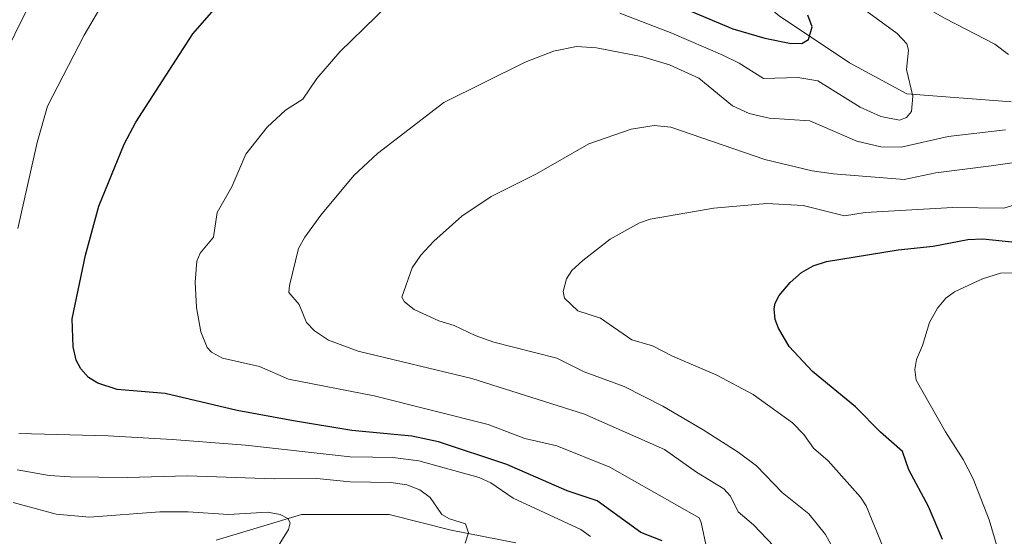
# Model space of a CAD drawing. Units: metres. Extents: x 657924 to 661396, y 4760326 to 4762632.
# Drawn here: x 660245 to 660434, y 4762107 to 4762206 of the extents above; entities that cross this region are included whole.
import ezdxf

# ---------------------------------------------------------------- set-up
doc = ezdxf.new("R2010")
doc.units = ezdxf.units.M
doc.header["$MEASUREMENT"] = 0
for name, color, linetype, lineweight in [('Corriente natural lineal', 142, 'Continuous', 13), ('Curva de nivel maestra', 30, 'Continuous', 30), ('Curva de nivel normal', 30, 'Continuous', 0)]:
    doc.layers.add(name, color=color, linetype=linetype, lineweight=lineweight)

msp = doc.modelspace()

# ---------------------------------------------------------------- linework, layer by layer
at = {"layer": 'Corriente natural lineal', "color": 142, "linetype": 'Continuous', "lineweight": 13}
for points in [[(660435.4901, 4762190.0101, 1160.3002), (660415.4901, 4762191.5101, 1154.2248), (660404.4901, 4762197.5101, 1151.4348), (660390.9901, 4762206.5101, 1147.9304), (660375.4901, 4762219.5101, 1143.1941), (660369.4901, 4762229.5101, 1141.4281), (660363.4901, 4762235.0101, 1140.6301), (660351.9901, 4762240.5101, 1137.7463), (660340.9901, 4762250.0101, 1135.1786), (660328.9901, 4762267.5101, 1130.4689), (660321.4901, 4762280.0101, 1126.9756), (660320.2601, 4762290.1501, 1125.7578)], [(660340.4101, 4762105.2901, 1141.0547), (660328.0201, 4762107.7701, 1139.5323), (660316.1201, 4762110.7501, 1137.9877), (660299.2701, 4762110.7501, 1136.0727), (660282.9201, 4762105.7901, 1133.1847)]]:
    msp.add_polyline3d(points, dxfattribs=at)
at = {"layer": 'Curva de nivel maestra', "color": 30, "linetype": 'Continuous', "lineweight": 30, "flags": 128}
for points, elevation in [([(660368.5, 4762105.7201), (660364.4, 4762107.2701), (660356.04, 4762113.3901), (660350.27, 4762115.2801), (660338.72, 4762120.3801), (660325.61, 4762124.6901), (660320.49, 4762125.8201), (660308.96, 4762126.9001), (660297.77, 4762128.7301), (660286.97, 4762130.7401), (660273.14, 4762134.0001), (660263.95, 4762134.7601), (660260.19, 4762136.0001), (660258.44, 4762137.0901), (660256.94, 4762138.7001), (660256.05, 4762140.3701), (660255.48, 4762142.9601), (660255.27, 4762148.3501), (660257.82, 4762160.5601), (660260.37, 4762169.9401), (660265.25, 4762181.8901), (660267.49, 4762186.0901), (660278.43, 4762203.0601), (660287.51, 4762213.5301)], 1150), ([(660372.45, 4762208.0801), (660382.07, 4762204.0301), (660388.23, 4762202.2401), (660392.96, 4762201.2701), (660395.34, 4762201.2201), (660396.59, 4762201.9601), (660397.28, 4762204.4201), (660396.45, 4762206.6401)], 1150), ([(660422.33, 4762105.9501), (660419.65, 4762112.3101), (660415.83, 4762119.3001), (660414.65, 4762122.8601), (660410.42, 4762126.5701), (660405.64, 4762131.4501), (660397.36, 4762138.1901), (660392.89, 4762143.0201), (660390.83, 4762146.5201), (660390.22, 4762148.2001), (660389.98, 4762150.2201), (660390.18, 4762151.3201), (660390.96, 4762152.7801), (660393.09, 4762155.3301), (660395.24, 4762157.2501), (660397.52, 4762158.5301), (660400.05, 4762159.3501), (660413.78, 4762161.5701), (660420.55, 4762162.2701), (660427.16, 4762163.5801), (660430.06, 4762163.6701), (660436.86, 4762163.0101)], 1175)]:
    msp.add_lwpolyline(points, dxfattribs=dict(at, elevation=elevation))
at = {"layer": 'Curva de nivel normal', "color": 30, "linetype": 'Continuous', "lineweight": 0, "flags": 128}
for points, elevation in [([(660434.95, 4762199.1), (660432.38, 4762201.1), (660422.8, 4762206.04), (660412.14, 4762212.14), (660407.21, 4762215.43), (660404.51, 4762217.94), (660399.63, 4762223.35), (660394.28, 4762233.63), (660394.14, 4762235.55), (660396.21, 4762239.49), (660397.38, 4762241.33), (660398.76, 4762242.67), (660420.34, 4762257.83), (660451.13, 4762275.85)], 1160), ([(660241.59, 4762197.56), (660249.67, 4762213.94)], 1140), ([(660244.88, 4762165.66), (660248.55, 4762182.18), (660250.53, 4762189.17), (660257.61, 4762202.78), (660262.99, 4762212.01)], 1145), ([(660377.1, 4762104.08), (660376.02, 4762109.23), (660375.6, 4762110.08), (660358.45, 4762119.82), (660348.28, 4762123.91), (660342.15, 4762125.37), (660335.13, 4762128.01), (660313.25, 4762133.51), (660296.81, 4762136.77), (660291.22, 4762139.16), (660284.12, 4762140.8), (660282.04, 4762141.93), (660281.18, 4762142.85), (660280, 4762145.84), (660279.14, 4762150.52), (660278.91, 4762155.39), (660279.22, 4762159.41), (660279.88, 4762160.97), (660282.38, 4762164.04), (660283.12, 4762168.73), (660285.92, 4762173.7), (660288.62, 4762179.98), (660292.72, 4762185.11), (660296.22, 4762188.39), (660299.58, 4762190.49), (660302.26, 4762194.48), (660306.67, 4762199.63), (660320.61, 4762213.26)], 1155), ([(660360.41, 4762207.01), (660370.36, 4762203.19), (660380.17, 4762198.99), (660383.32, 4762197.43), (660387.99, 4762194.51), (660394.57, 4762194.66), (660398.36, 4762194.03), (660406.52, 4762189.01), (660410.48, 4762187.2), (660414.07, 4762186.47), (660415.43, 4762186.99), (660416.35, 4762188.13), (660416.64, 4762191.12), (660415.4, 4762196.2), (660415.77, 4762199.92), (660415.49, 4762201.16), (660413.61, 4762203.16), (660401.3, 4762212.16)], 1155), ([(660391.26, 4762103.24), (660386.02, 4762108.74), (660383.12, 4762111.29), (660381.66, 4762114.24), (660380.34, 4762115.7), (660375.08, 4762118.9), (660368.98, 4762123.24), (660353.61, 4762130.03), (660331.96, 4762136.89), (660310.2, 4762142.13), (660304.49, 4762144.25), (660301.79, 4762146.04), (660300.24, 4762147.61), (660298.86, 4762151.1), (660296.89, 4762153.38), (660296.97, 4762154.7), (660298.75, 4762161.86), (660299.91, 4762164), (660303.01, 4762168.23), (660309.36, 4762175.88), (660313.88, 4762180.11), (660326.63, 4762189.85), (660342.19, 4762197.64), (660347.69, 4762199.74), (660352.08, 4762200.65), (660355.93, 4762200.37), (660364.82, 4762198.62), (660369.89, 4762197.11), (660375.56, 4762194.56), (660382.02, 4762189.26), (660385.19, 4762187.75), (660389.07, 4762186.89), (660396.88, 4762186.35), (660405.85, 4762182.46), (660410.46, 4762181.38), (660414.36, 4762181.3), (660423.43, 4762183.32), (660434.41, 4762184.63)], 1160), ([(660401.28, 4762104.34), (660399.88, 4762106.92), (660396.65, 4762110.9), (660391.54, 4762114.96), (660386.63, 4762120.1), (660383.09, 4762122.75), (660376.38, 4762127.03), (660368.64, 4762131.54), (660361.25, 4762135.34), (660353.57, 4762138.14), (660348.27, 4762140.78), (660336.23, 4762143.82), (660332.6, 4762145.11), (660328.61, 4762147.08), (660325.68, 4762147.92), (660320.95, 4762150.15), (660319.06, 4762151.58), (660318.56, 4762152.51), (660320.55, 4762158.1), (660322.19, 4762160.55), (660324.69, 4762163.27), (660330.06, 4762168.07), (660335.7, 4762171.83), (660344.42, 4762176.17), (660354.41, 4762181.96), (660362.58, 4762184.73), (660367.01, 4762185.45), (660370.19, 4762185.17), (660388.2, 4762178.9), (660397.32, 4762176.75), (660401.38, 4762176.2), (660414.93, 4762175.09), (660421.04, 4762176.4), (660431.65, 4762177.72), (660437.48, 4762178.56)], 1165), ([(660410.89, 4762104.63), (660407.67, 4762112.44), (660406.56, 4762114.09), (660400.34, 4762121.06), (660397.57, 4762123.49), (660395.73, 4762126.14), (660393.53, 4762128.34), (660385.97, 4762133.8), (660379, 4762137.51), (660370.52, 4762141.14), (660366.66, 4762143.13), (660362.69, 4762144.31), (660356.66, 4762148.43), (660352.31, 4762149.88), (660349.76, 4762152.27), (660349.49, 4762153.55), (660350.16, 4762156.03), (660351.19, 4762157.59), (660353.26, 4762159.55), (660358.54, 4762163.63), (660364.15, 4762166.75), (660366.19, 4762167.46), (660378.4, 4762169.59), (660388.6, 4762170.45), (660395.55, 4762170.1), (660403.5, 4762168.13), (660407.49, 4762168.76), (660424.27, 4762169.73), (660434.08, 4762169.6), (660439.2, 4762171.09)], 1170), ([(660435.69, 4762094.84), (660431.24, 4762109.73), (660428.23, 4762117.57), (660426.29, 4762121.32), (660422.88, 4762126.63), (660417.23, 4762136.52), (660416.99, 4762138.57), (660417.3, 4762140.55), (660418.46, 4762143.19), (660419.82, 4762147.63), (660421.36, 4762150.4), (660422.98, 4762152.29), (660424.59, 4762153.52), (660430.02, 4762156.03), (660433.43, 4762157.08), (660441.28, 4762157.23)], 1180), ([(660354.73, 4762106.5), (660352.93, 4762107.85), (660339.94, 4762113.87), (660335.61, 4762116.8), (660333.37, 4762117.85), (660321.84, 4762121.06), (660316.84, 4762121.7), (660313.01, 4762121.77), (660308.65, 4762121.8), (660288.58, 4762124.09), (660274.5, 4762125.16), (660262.2, 4762125.84), (660245.02, 4762126.28)], 1145), ([(660330.72, 4762105.26), (660331.34, 4762107.2), (660330.76, 4762108.97), (660327.72, 4762109.95), (660326.2, 4762110.78), (660324, 4762114.01), (660322, 4762115.46), (660319.51, 4762116.45), (660316.42, 4762116.89), (660308.62, 4762117.05), (660302.21, 4762117.64), (660294.04, 4762117.59), (660277.44, 4762118.18), (660265.91, 4762117.84), (660254.87, 4762117.97), (660250.89, 4762118.27), (660244.7, 4762119.33)], 1140), ([(660293.86, 4762103.16), (660296.83, 4762107.86), (660297.13, 4762109.13), (660296.65, 4762109.98), (660295.21, 4762110.72), (660292.74, 4762111.17), (660285.28, 4762110.78), (660277.52, 4762111.29), (660272.08, 4762111.28), (660258.59, 4762110.23), (660252.2, 4762110.84), (660243.99, 4762113.04)], 1135)]:
    msp.add_lwpolyline(points, dxfattribs=dict(at, elevation=elevation))

doc.saveas('drawing.dxf')
